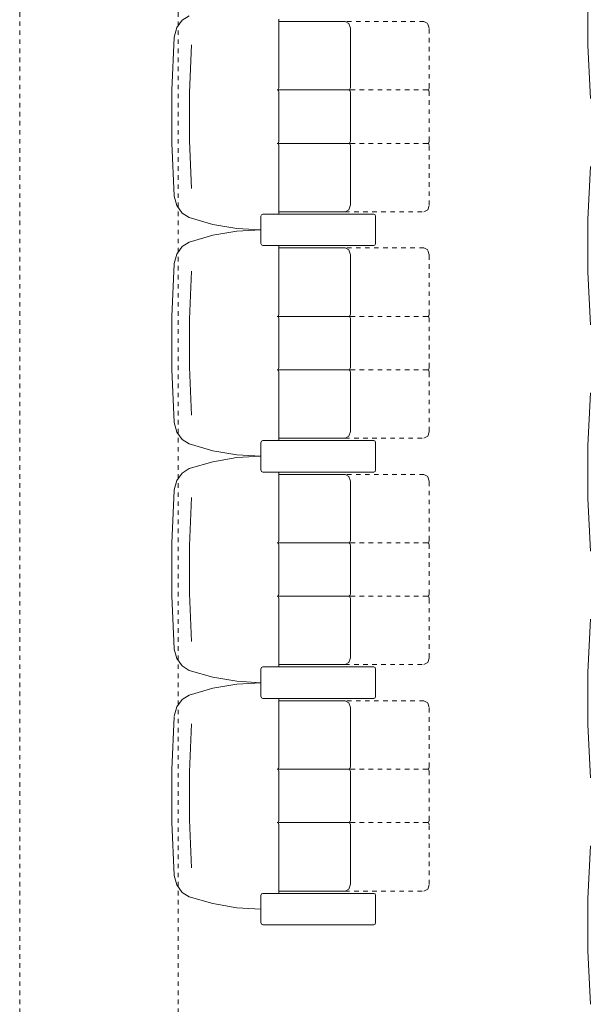
# Model space of a CAD drawing. Units: inches. Extents: x -101 to 311, y 6 to 290.
# Drawn here: x -33 to -20, y 103 to 125 of the extents above; entities that cross this region are included whole.
import ezdxf

# ---------------------------------------------------------------- set-up
doc = ezdxf.new("R2010")
doc.units = ezdxf.units.IN
doc.header["$MEASUREMENT"] = 0
for name, pattern in [('AI-Linetype-349', [0.031748, 0, -0.031748]), ('AI-Linetype-350', [0.031748, 0, -0.031748]), ('AI-Linetype-351', [0.031748, 0, -0.031748]), ('AI-Linetype-381', [0.031748, 0, -0.031748]), ('AI-Linetype-382', [0.031748, 0, -0.031748]), ('AI-Linetype-383', [0.031748, 0, -0.031748]), ('AI-Linetype-384', [0.031748, 0, -0.031748]), ('AI-Linetype-385', [0.031748, 0, -0.031748]), ('AI-Linetype-386', [0.031748, 0, -0.031748]), ('AI-Linetype-387', [0.031748, 0, -0.031748]), ('AI-Linetype-397', [0.031748, 0, -0.031748]), ('AI-Linetype-398', [0.031748, 0, -0.031748]), ('AI-Linetype-399', [0.031748, 0, -0.031748]), ('AI-Linetype-400', [0.031748, 0, -0.031748]), ('AI-Linetype-401', [0.031748, 0, -0.031748]), ('AI-Linetype-402', [0.031748, 0, -0.031748]), ('AI-Linetype-404', [0.031748, 0, -0.031748]), ('AI-Linetype-418', [0.031748, 0, -0.031748]), ('AI-Linetype-419', [0.031748, 0, -0.031748]), ('AI-Linetype-420', [0.031748, 0, -0.031748]), ('AI-Linetype-421', [0.031748, 0, -0.031748]), ('AI-Linetype-422', [0.031748, 0, -0.031748]), ('AI-Linetype-423', [0.031748, 0, -0.031748]), ('AI-Linetype-424', [0.031748, 0, -0.031748]), ('AI-Linetype-425', [0.031748, 0, -0.031748]), ('AI-Linetype-426', [0.031748, 0, -0.031748]), ('AI-Linetype-444', [0.031748, 0, -0.031748]), ('AI-Linetype-445', [0.031748, 0, -0.031748]), ('AI-Linetype-446', [0.031748, 0, -0.031748]), ('AI-Linetype-447', [0.031748, 0, -0.031748]), ('AI-Linetype-448', [0.031748, 0, -0.031748]), ('AI-Linetype-449', [0.031748, 0, -0.031748]), ('AI-Linetype-450', [0.031748, 0, -0.031748]), ('AI-Linetype-451', [0.031748, 0, -0.031748]), ('AI-Linetype-452', [0.031748, 0, -0.031748]), ('AI-Linetype-453', [0.031748, 0, -0.031748]), ('AI-Linetype-454', [0.031748, 0, -0.031748]), ('AI-Linetype-455', [0.031748, 0, -0.031748]), ('AI-Linetype-561', [0.031748, 0, -0.031748]), ('AI-Linetype-563', [0.031748, 0, -0.031748]), ('AI-Linetype-564', [0.031748, 0, -0.031748]), ('AI-Linetype-565', [0.031748, 0, -0.031748]), ('AI-Linetype-566', [0.031748, 0, -0.031748]), ('AI-Linetype-567', [0.031748, 0, -0.031748]), ('AI-Linetype-568', [0.031748, 0, -0.031748]), ('AI-Linetype-570', [0.031748, 0, -0.031748]), ('AI-Linetype-584', [0.031748, 0, -0.031748]), ('AI-Linetype-585', [0.031748, 0, -0.031748]), ('AI-Linetype-586', [0.031748, 0, -0.031748]), ('AI-Linetype-587', [0.031748, 0, -0.031748]), ('AI-Linetype-588', [0.031748, 0, -0.031748]), ('AI-Linetype-589', [0.031748, 0, -0.031748]), ('AI-Linetype-590', [0.031748, 0, -0.031748]), ('AI-Linetype-591', [0.031748, 0, -0.031748]), ('AI-Linetype-592', [0.031748, 0, -0.031748]), ('AI-Linetype-593', [0.031748, 0, -0.031748]), ('AI-Linetype-594', [0.031748, 0, -0.031748]), ('AI-Linetype-595', [0.031748, 0, -0.031748]), ('AI-Linetype-608', [0.031748, 0, -0.031748]), ('AI-Linetype-609', [0.031748, 0, -0.031748]), ('AI-Linetype-610', [0.031748, 0, -0.031748]), ('AI-Linetype-611', [0.031748, 0, -0.031748]), ('AI-Linetype-612', [0.031748, 0, -0.031748]), ('AI-Linetype-613', [0.031748, 0, -0.031748]), ('AI-Linetype-614', [0.031748, 0, -0.031748]), ('AI-Linetype-615', [0.031748, 0, -0.031748]), ('AI-Linetype-616', [0.031748, 0, -0.031748]), ('AI-Linetype-645', [0.031748, 0, -0.031748]), ('AI-Linetype-646', [0.031748, 0, -0.031748]), ('AI-Linetype-668', [0.031748, 0, -0.031748]), ('AI-Linetype-669', [0.031748, 0, -0.031748]), ('AI-Linetype-670', [0.031748, 0, -0.031748]), ('AI-Linetype-671', [0.031748, 0, -0.031748]), ('AI-Linetype-672', [0.031748, 0, -0.031748]), ('AI-Linetype-673', [0.031748, 0, -0.031748]), ('AI-Linetype-676', [0.031748, 0, -0.031748]), ('AI-Linetype-8', [0.053997, 0.017999, -0.035998]), ('AI-Linetype-9', [0.053997, 0.017999, -0.035998])]:
    doc.linetypes.add(name, pattern=pattern)
doc.layers.add('Calque 4', color=7, linetype='Continuous')

msp = doc.modelspace()

# ---------------------------------------------------------------- linework, layer by layer
at = {"layer": 'Calque 4', "color": 253, "linetype": 'AI-Linetype-8', "lineweight": 9}
msp.add_lwpolyline([(-32.943, 77.959), (-32.943, 266.849)], dxfattribs=at)
at = {"layer": 'Calque 4', "color": 253, "linetype": 'AI-Linetype-9', "lineweight": 9}
msp.add_lwpolyline([(-29.443, 77.959), (-29.443, 266.849)], dxfattribs=at)
at = {"layer": 'Calque 4', "color": 253, "lineweight": 9}
for points in [[(-20.382, 125.49), (-20.382, 124.323)], [(-29.35, 124.885), (-29.467, 124.72)], [(-29.193, 124.983), (-29.35, 124.885)], [(-29.467, 124.72), (-29.527, 124.512)], [(-29.528, 124.504), (-29.582, 123.339)], [(-29.142, 124.344), (-29.187, 123.285)], [(-20.382, 124.323), (-20.328, 123.157)], [(-29.582, 123.339), (-29.582, 122.171)], [(-29.187, 123.285), (-29.187, 122.224)], [(-27.253, 123.344), (-27.225, 123.359)], [(-27.225, 123.33), (-27.253, 123.344)], [(-27.225, 123.359), (-27.214, 123.394)], [(-27.214, 123.295), (-27.225, 123.33)], [(-25.67, 123.344), (-25.642, 123.359)], [(-25.642, 123.33), (-25.67, 123.344)], [(-25.642, 123.359), (-25.63, 123.394)], [(-25.63, 123.295), (-25.642, 123.33)], [(-29.187, 122.224), (-29.142, 121.165)], [(-27.225, 122.18), (-27.214, 122.216)], [(-25.642, 122.18), (-25.63, 122.216)], [(-29.582, 122.171), (-29.528, 121.005)], [(-27.253, 122.165), (-27.225, 122.18)], [(-27.225, 122.151), (-27.253, 122.165)], [(-27.214, 122.115), (-27.225, 122.151)], [(-25.67, 122.165), (-25.642, 122.18)], [(-25.642, 122.151), (-25.67, 122.165)], [(-25.63, 122.115), (-25.642, 122.151)], [(-20.328, 121.657), (-20.382, 120.49)], [(-29.527, 120.997), (-29.467, 120.79)], [(-29.467, 120.79), (-29.35, 120.625)], [(-29.35, 120.625), (-29.193, 120.527)], [(-29.193, 120.527), (-28.673, 120.376)], [(-20.382, 120.49), (-20.382, 119.323)], [(-28.673, 120.376), (-28.143, 120.286)], [(-28.143, 120.286), (-27.61, 120.255)], [(-27.61, 120.255), (-28.143, 120.225)], [(-28.673, 120.134), (-29.193, 119.984)], [(-28.143, 120.225), (-28.673, 120.134)], [(-29.35, 119.885), (-29.467, 119.721)], [(-29.193, 119.984), (-29.35, 119.885)], [(-29.467, 119.721), (-29.527, 119.513)], [(-29.528, 119.505), (-29.582, 118.339)], [(-29.142, 119.344), (-29.187, 118.285)], [(-20.382, 119.323), (-20.328, 118.157)], [(-29.582, 118.339), (-29.582, 117.171)], [(-29.187, 118.285), (-29.187, 117.225)], [(-27.253, 118.345), (-27.225, 118.36)], [(-27.225, 118.331), (-27.253, 118.345)], [(-27.225, 118.36), (-27.214, 118.395)], [(-27.214, 118.295), (-27.225, 118.331)], [(-25.67, 118.345), (-25.642, 118.36)], [(-25.642, 118.331), (-25.67, 118.345)], [(-25.642, 118.36), (-25.63, 118.395)], [(-25.63, 118.295), (-25.642, 118.331)], [(-29.187, 117.225), (-29.142, 116.166)], [(-27.225, 117.18), (-27.214, 117.215)], [(-25.642, 117.18), (-25.63, 117.215)], [(-29.582, 117.171), (-29.528, 116.005)], [(-27.253, 117.166), (-27.225, 117.18)], [(-27.225, 117.151), (-27.253, 117.166)], [(-27.214, 117.115), (-27.225, 117.151)], [(-25.67, 117.166), (-25.642, 117.18)], [(-25.642, 117.151), (-25.67, 117.166)], [(-25.63, 117.115), (-25.642, 117.151)], [(-20.328, 116.657), (-20.382, 115.491)], [(-29.527, 115.998), (-29.467, 115.79)], [(-29.467, 115.79), (-29.35, 115.625)], [(-29.35, 115.625), (-29.193, 115.527)], [(-29.193, 115.527), (-28.673, 115.376)], [(-20.382, 115.491), (-20.382, 114.323)], [(-28.673, 115.376), (-28.143, 115.285)], [(-28.143, 115.285), (-27.61, 115.255)], [(-27.61, 115.255), (-28.143, 115.225)], [(-28.673, 115.134), (-29.193, 114.984)], [(-28.143, 115.225), (-28.673, 115.134)], [(-29.35, 114.885), (-29.467, 114.72)], [(-29.193, 114.984), (-29.35, 114.885)], [(-29.467, 114.72), (-29.527, 114.513)], [(-29.528, 114.505), (-29.582, 113.339)], [(-29.142, 114.345), (-29.187, 113.286)], [(-20.382, 114.323), (-20.328, 113.157)], [(-29.582, 113.339), (-29.582, 112.172)], [(-29.187, 113.286), (-29.187, 112.225)], [(-27.253, 113.345), (-27.225, 113.36)], [(-27.225, 113.331), (-27.253, 113.345)], [(-27.225, 113.36), (-27.214, 113.395)], [(-27.214, 113.295), (-27.225, 113.331)], [(-25.67, 113.345), (-25.642, 113.36)], [(-25.642, 113.331), (-25.67, 113.345)], [(-25.642, 113.36), (-25.63, 113.395)], [(-25.63, 113.295), (-25.642, 113.331)], [(-29.187, 112.225), (-29.142, 111.166)], [(-27.225, 112.18), (-27.214, 112.215)], [(-25.642, 112.18), (-25.63, 112.215)], [(-29.582, 112.172), (-29.528, 111.006)], [(-27.253, 112.165), (-27.225, 112.18)], [(-27.225, 112.15), (-27.253, 112.165)], [(-27.214, 112.116), (-27.225, 112.15)], [(-25.67, 112.165), (-25.642, 112.18)], [(-25.642, 112.15), (-25.67, 112.165)], [(-25.63, 112.116), (-25.642, 112.15)], [(-20.328, 111.657), (-20.382, 110.491)], [(-29.527, 110.998), (-29.467, 110.79)], [(-29.467, 110.79), (-29.35, 110.626)], [(-29.35, 110.626), (-29.193, 110.527)], [(-29.193, 110.527), (-28.673, 110.377)], [(-20.382, 110.491), (-20.382, 109.323)], [(-28.673, 110.377), (-28.143, 110.286)], [(-28.143, 110.286), (-27.61, 110.256)], [(-27.61, 110.256), (-28.143, 110.225)], [(-28.673, 110.134), (-29.193, 109.983)], [(-28.143, 110.225), (-28.673, 110.134)], [(-29.35, 109.886), (-29.467, 109.721)], [(-29.193, 109.983), (-29.35, 109.886)], [(-29.467, 109.721), (-29.527, 109.513)], [(-29.528, 109.505), (-29.582, 108.339)], [(-29.142, 109.345), (-29.187, 108.286)], [(-20.382, 109.323), (-20.328, 108.157)], [(-29.582, 108.339), (-29.582, 107.172)], [(-29.187, 108.286), (-29.187, 107.225)], [(-27.253, 108.346), (-27.225, 108.361)], [(-27.225, 108.331), (-27.253, 108.346)], [(-27.225, 108.361), (-27.214, 108.395)], [(-27.214, 108.296), (-27.225, 108.331)], [(-25.67, 108.346), (-25.642, 108.361)], [(-25.642, 108.331), (-25.67, 108.346)], [(-25.642, 108.361), (-25.63, 108.395)], [(-25.63, 108.296), (-25.642, 108.331)], [(-29.187, 107.225), (-29.142, 106.166)], [(-27.225, 107.18), (-27.214, 107.216)], [(-25.642, 107.18), (-25.63, 107.216)], [(-29.582, 107.172), (-29.528, 106.006)], [(-27.253, 107.165), (-27.225, 107.18)], [(-27.225, 107.151), (-27.253, 107.165)], [(-27.214, 107.116), (-27.225, 107.151)], [(-25.67, 107.165), (-25.642, 107.18)], [(-25.642, 107.151), (-25.67, 107.165)], [(-25.63, 107.116), (-25.642, 107.151)], [(-20.328, 106.657), (-20.382, 105.492)], [(-29.527, 105.998), (-29.467, 105.791)], [(-29.467, 105.791), (-29.35, 105.626)], [(-29.35, 105.626), (-29.193, 105.527)], [(-29.193, 105.527), (-28.673, 105.377)], [(-20.382, 105.492), (-20.382, 104.324)], [(-28.673, 105.377), (-28.143, 105.286)], [(-28.143, 105.286), (-27.61, 105.256)], [(-20.382, 104.324), (-20.328, 103.158)]]:
    msp.add_lwpolyline(points, dxfattribs=at)
at = {"layer": 'Calque 4', "color": 7, "lineweight": 9}
for points in [[(-27.214, 123.394), (-27.214, 124.906)], [(-25.749, 124.854), (-27.214, 124.854)], [(-25.665, 124.811), (-25.749, 124.854)], [(-25.63, 124.705), (-25.665, 124.811)], [(-25.63, 123.394), (-25.63, 124.705)], [(-25.67, 123.344), (-27.214, 123.344)], [(-27.214, 122.216), (-27.214, 123.295)], [(-25.63, 122.216), (-25.63, 123.295)], [(-25.67, 122.165), (-27.214, 122.165)], [(-27.214, 120.603), (-27.214, 122.115)], [(-25.63, 120.805), (-25.63, 122.115)], [(-25.749, 120.655), (-25.665, 120.699)], [(-25.665, 120.699), (-25.63, 120.805)], [(-27.598, 120.589), (-27.61, 120.554)], [(-27.598, 120.589), (-27.61, 120.554)], [(-27.61, 119.957), (-27.61, 120.554)], [(-27.61, 120.554), (-27.61, 119.957)], [(-27.57, 120.603), (-27.598, 120.589)], [(-27.57, 120.603), (-27.598, 120.589)], [(-27.57, 120.603), (-25.116, 120.603)], [(-25.116, 120.603), (-27.57, 120.603)], [(-27.214, 120.655), (-25.749, 120.655)], [(-25.088, 120.589), (-25.116, 120.603)], [(-25.088, 120.589), (-25.116, 120.603)], [(-25.077, 120.554), (-25.088, 120.589)], [(-25.077, 120.554), (-25.088, 120.589)], [(-25.077, 120.554), (-25.077, 119.957)], [(-25.077, 119.957), (-25.077, 120.554)], [(-27.61, 119.957), (-27.598, 119.921)], [(-27.61, 119.957), (-27.598, 119.921)], [(-27.598, 119.921), (-27.57, 119.907)], [(-27.598, 119.921), (-27.57, 119.907)], [(-25.116, 119.907), (-27.57, 119.907)], [(-27.57, 119.907), (-25.116, 119.907)], [(-27.214, 118.395), (-27.214, 119.907)], [(-25.749, 119.855), (-27.214, 119.855)], [(-25.665, 119.812), (-25.749, 119.855)], [(-25.63, 119.705), (-25.665, 119.812)], [(-25.116, 119.907), (-25.088, 119.921)], [(-25.116, 119.907), (-25.088, 119.921)], [(-25.088, 119.921), (-25.077, 119.957)], [(-25.088, 119.921), (-25.077, 119.957)], [(-25.63, 118.395), (-25.63, 119.705)], [(-25.67, 118.345), (-27.214, 118.345)], [(-27.214, 117.215), (-27.214, 118.295)], [(-25.63, 117.215), (-25.63, 118.295)], [(-25.67, 117.166), (-27.214, 117.166)], [(-27.214, 115.604), (-27.214, 117.115)], [(-25.63, 115.805), (-25.63, 117.115)], [(-25.749, 115.655), (-25.665, 115.699)], [(-25.665, 115.699), (-25.63, 115.805)], [(-27.598, 115.589), (-27.61, 115.554)], [(-27.598, 115.589), (-27.61, 115.554)], [(-27.61, 114.957), (-27.61, 115.554)], [(-27.61, 115.554), (-27.61, 114.957)], [(-27.57, 115.604), (-27.598, 115.589)], [(-27.57, 115.604), (-27.598, 115.589)], [(-27.57, 115.604), (-25.116, 115.604)], [(-25.116, 115.604), (-27.57, 115.604)], [(-27.214, 115.655), (-25.749, 115.655)], [(-25.088, 115.589), (-25.116, 115.604)], [(-25.088, 115.589), (-25.116, 115.604)], [(-25.077, 115.554), (-25.088, 115.589)], [(-25.077, 115.554), (-25.088, 115.589)], [(-25.077, 115.554), (-25.077, 114.957)], [(-25.077, 114.957), (-25.077, 115.554)], [(-27.61, 114.957), (-27.598, 114.921)], [(-27.61, 114.957), (-27.598, 114.921)], [(-27.598, 114.921), (-27.57, 114.907)], [(-27.598, 114.921), (-27.57, 114.907)], [(-25.116, 114.907), (-27.57, 114.907)], [(-27.57, 114.907), (-25.116, 114.907)], [(-27.214, 113.395), (-27.214, 114.907)], [(-25.749, 114.855), (-27.214, 114.855)], [(-25.665, 114.811), (-25.749, 114.855)], [(-25.63, 114.705), (-25.665, 114.811)], [(-25.116, 114.907), (-25.088, 114.921)], [(-25.116, 114.907), (-25.088, 114.921)], [(-25.088, 114.921), (-25.077, 114.957)], [(-25.088, 114.921), (-25.077, 114.957)], [(-25.63, 113.395), (-25.63, 114.705)], [(-25.67, 113.345), (-27.214, 113.345)], [(-27.214, 112.215), (-27.214, 113.295)], [(-25.63, 112.215), (-25.63, 113.295)], [(-25.67, 112.165), (-27.214, 112.165)], [(-27.214, 110.604), (-27.214, 112.116)], [(-25.63, 110.805), (-25.63, 112.116)], [(-25.749, 110.656), (-25.665, 110.699)], [(-25.665, 110.699), (-25.63, 110.805)], [(-27.598, 110.589), (-27.61, 110.554)], [(-27.598, 110.589), (-27.61, 110.554)], [(-27.61, 109.957), (-27.61, 110.554)], [(-27.61, 110.554), (-27.61, 109.957)], [(-27.57, 110.604), (-27.598, 110.589)], [(-27.57, 110.604), (-27.598, 110.589)], [(-27.57, 110.604), (-25.116, 110.604)], [(-25.116, 110.604), (-27.57, 110.604)], [(-27.214, 110.656), (-25.749, 110.656)], [(-25.088, 110.589), (-25.116, 110.604)], [(-25.088, 110.589), (-25.116, 110.604)], [(-25.077, 110.554), (-25.088, 110.589)], [(-25.077, 110.554), (-25.088, 110.589)], [(-25.077, 110.554), (-25.077, 109.957)], [(-25.077, 109.957), (-25.077, 110.554)], [(-27.61, 109.957), (-27.598, 109.921)], [(-27.61, 109.957), (-27.598, 109.921)], [(-27.598, 109.921), (-27.57, 109.908)], [(-27.598, 109.921), (-27.57, 109.908)], [(-25.116, 109.908), (-27.57, 109.908)], [(-27.57, 109.908), (-25.116, 109.908)], [(-27.214, 108.395), (-27.214, 109.908)], [(-25.749, 109.855), (-27.214, 109.855)], [(-25.665, 109.812), (-25.749, 109.855)], [(-25.63, 109.706), (-25.665, 109.812)], [(-25.116, 109.908), (-25.088, 109.921)], [(-25.116, 109.908), (-25.088, 109.921)], [(-25.088, 109.921), (-25.077, 109.957)], [(-25.088, 109.921), (-25.077, 109.957)], [(-25.63, 108.395), (-25.63, 109.706)], [(-25.67, 108.346), (-27.214, 108.346)], [(-27.214, 107.216), (-27.214, 108.296)], [(-25.63, 107.216), (-25.63, 108.296)], [(-25.67, 107.165), (-27.214, 107.165)], [(-27.214, 105.604), (-27.214, 107.116)], [(-25.63, 105.806), (-25.63, 107.116)], [(-25.749, 105.656), (-25.665, 105.7)], [(-25.665, 105.7), (-25.63, 105.806)], [(-27.598, 105.59), (-27.61, 105.554)], [(-27.61, 105.554), (-27.61, 104.957)], [(-27.57, 105.604), (-27.598, 105.59)], [(-25.116, 105.604), (-27.57, 105.604)], [(-27.214, 105.656), (-25.749, 105.656)], [(-25.088, 105.59), (-25.116, 105.604)], [(-25.077, 105.554), (-25.088, 105.59)], [(-25.077, 104.957), (-25.077, 105.554)], [(-27.61, 104.957), (-27.598, 104.922)], [(-27.598, 104.922), (-27.57, 104.907)], [(-27.57, 104.907), (-25.116, 104.907)], [(-25.116, 104.907), (-25.088, 104.922)], [(-25.088, 104.922), (-25.077, 104.957)]]:
    msp.add_lwpolyline(points, dxfattribs=at)
at = {"layer": 'Calque 4', "color": 7, "linetype": 'AI-Linetype-646', "lineweight": 9}
msp.add_lwpolyline([(-24.008, 124.854), (-25.749, 124.854)], dxfattribs=at)
at = {"layer": 'Calque 4', "color": 7, "linetype": 'AI-Linetype-669', "lineweight": 9}
msp.add_lwpolyline([(-23.924, 124.811), (-24.008, 124.854)], dxfattribs=at)
at = {"layer": 'Calque 4', "color": 7, "linetype": 'AI-Linetype-668', "lineweight": 9}
msp.add_lwpolyline([(-23.889, 124.705), (-23.924, 124.811)], dxfattribs=at)
at = {"layer": 'Calque 4', "color": 7, "linetype": 'AI-Linetype-676', "lineweight": 9}
msp.add_lwpolyline([(-23.889, 123.394), (-23.889, 124.705)], dxfattribs=at)
at = {"layer": 'Calque 4', "color": 7, "linetype": 'AI-Linetype-645', "lineweight": 9}
msp.add_lwpolyline([(-23.929, 123.344), (-25.749, 123.344)], dxfattribs=at)
at = {"layer": 'Calque 4', "color": 253, "linetype": 'AI-Linetype-670', "lineweight": 9}
msp.add_lwpolyline([(-23.929, 123.344), (-23.9, 123.359)], dxfattribs=at)
at = {"layer": 'Calque 4', "color": 253, "linetype": 'AI-Linetype-673', "lineweight": 9}
msp.add_lwpolyline([(-23.9, 123.33), (-23.929, 123.344)], dxfattribs=at)
at = {"layer": 'Calque 4', "color": 253, "linetype": 'AI-Linetype-671', "lineweight": 9}
msp.add_lwpolyline([(-23.9, 123.359), (-23.889, 123.394)], dxfattribs=at)
at = {"layer": 'Calque 4', "color": 253, "linetype": 'AI-Linetype-672', "lineweight": 9}
msp.add_lwpolyline([(-23.889, 123.295), (-23.9, 123.33)], dxfattribs=at)
at = {"layer": 'Calque 4', "color": 7, "linetype": 'AI-Linetype-561', "lineweight": 9}
msp.add_lwpolyline([(-23.889, 122.216), (-23.889, 123.295)], dxfattribs=at)
at = {"layer": 'Calque 4', "color": 253, "linetype": 'AI-Linetype-613', "lineweight": 9}
msp.add_lwpolyline([(-23.9, 122.18), (-23.889, 122.216)], dxfattribs=at)
at = {"layer": 'Calque 4', "color": 7, "linetype": 'AI-Linetype-568', "lineweight": 9}
msp.add_lwpolyline([(-23.929, 122.165), (-25.749, 122.165)], dxfattribs=at)
at = {"layer": 'Calque 4', "color": 253, "linetype": 'AI-Linetype-612', "lineweight": 9}
msp.add_lwpolyline([(-23.929, 122.165), (-23.9, 122.18)], dxfattribs=at)
at = {"layer": 'Calque 4', "color": 253, "linetype": 'AI-Linetype-611', "lineweight": 9}
msp.add_lwpolyline([(-23.9, 122.151), (-23.929, 122.165)], dxfattribs=at)
at = {"layer": 'Calque 4', "color": 253, "linetype": 'AI-Linetype-610', "lineweight": 9}
msp.add_lwpolyline([(-23.889, 122.115), (-23.9, 122.151)], dxfattribs=at)
at = {"layer": 'Calque 4', "color": 7, "linetype": 'AI-Linetype-616', "lineweight": 9}
msp.add_lwpolyline([(-23.889, 120.805), (-23.889, 122.115)], dxfattribs=at)
at = {"layer": 'Calque 4', "color": 7, "linetype": 'AI-Linetype-608', "lineweight": 9}
msp.add_lwpolyline([(-24.008, 120.655), (-23.924, 120.699)], dxfattribs=at)
at = {"layer": 'Calque 4', "color": 7, "linetype": 'AI-Linetype-609', "lineweight": 9}
msp.add_lwpolyline([(-23.924, 120.699), (-23.889, 120.805)], dxfattribs=at)
at = {"layer": 'Calque 4', "color": 7, "linetype": 'AI-Linetype-563', "lineweight": 9}
msp.add_lwpolyline([(-25.749, 120.655), (-24.008, 120.655)], dxfattribs=at)
at = {"layer": 'Calque 4', "color": 7, "linetype": 'AI-Linetype-567', "lineweight": 9}
msp.add_lwpolyline([(-24.008, 119.855), (-25.749, 119.855)], dxfattribs=at)
at = {"layer": 'Calque 4', "color": 7, "linetype": 'AI-Linetype-615', "lineweight": 9}
msp.add_lwpolyline([(-23.924, 119.812), (-24.008, 119.855)], dxfattribs=at)
at = {"layer": 'Calque 4', "color": 7, "linetype": 'AI-Linetype-614', "lineweight": 9}
msp.add_lwpolyline([(-23.889, 119.705), (-23.924, 119.812)], dxfattribs=at)
at = {"layer": 'Calque 4', "color": 7, "linetype": 'AI-Linetype-570', "lineweight": 9}
msp.add_lwpolyline([(-23.889, 118.395), (-23.889, 119.705)], dxfattribs=at)
at = {"layer": 'Calque 4', "color": 7, "linetype": 'AI-Linetype-565', "lineweight": 9}
msp.add_lwpolyline([(-23.929, 118.345), (-25.749, 118.345)], dxfattribs=at)
at = {"layer": 'Calque 4', "color": 253, "linetype": 'AI-Linetype-588', "lineweight": 9}
msp.add_lwpolyline([(-23.929, 118.345), (-23.9, 118.36)], dxfattribs=at)
at = {"layer": 'Calque 4', "color": 253, "linetype": 'AI-Linetype-591', "lineweight": 9}
msp.add_lwpolyline([(-23.9, 118.331), (-23.929, 118.345)], dxfattribs=at)
at = {"layer": 'Calque 4', "color": 253, "linetype": 'AI-Linetype-589', "lineweight": 9}
msp.add_lwpolyline([(-23.9, 118.36), (-23.889, 118.395)], dxfattribs=at)
at = {"layer": 'Calque 4', "color": 253, "linetype": 'AI-Linetype-590', "lineweight": 9}
msp.add_lwpolyline([(-23.889, 118.295), (-23.9, 118.331)], dxfattribs=at)
at = {"layer": 'Calque 4', "color": 7, "linetype": 'AI-Linetype-585', "lineweight": 9}
msp.add_lwpolyline([(-23.889, 117.215), (-23.889, 118.295)], dxfattribs=at)
at = {"layer": 'Calque 4', "color": 253, "linetype": 'AI-Linetype-595', "lineweight": 9}
msp.add_lwpolyline([(-23.9, 117.18), (-23.889, 117.215)], dxfattribs=at)
at = {"layer": 'Calque 4', "color": 7, "linetype": 'AI-Linetype-564', "lineweight": 9}
msp.add_lwpolyline([(-23.929, 117.166), (-25.749, 117.166)], dxfattribs=at)
at = {"layer": 'Calque 4', "color": 253, "linetype": 'AI-Linetype-594', "lineweight": 9}
msp.add_lwpolyline([(-23.929, 117.166), (-23.9, 117.18)], dxfattribs=at)
at = {"layer": 'Calque 4', "color": 253, "linetype": 'AI-Linetype-593', "lineweight": 9}
msp.add_lwpolyline([(-23.9, 117.151), (-23.929, 117.166)], dxfattribs=at)
at = {"layer": 'Calque 4', "color": 253, "linetype": 'AI-Linetype-592', "lineweight": 9}
msp.add_lwpolyline([(-23.889, 117.115), (-23.9, 117.151)], dxfattribs=at)
at = {"layer": 'Calque 4', "color": 7, "linetype": 'AI-Linetype-584', "lineweight": 9}
msp.add_lwpolyline([(-23.889, 115.805), (-23.889, 117.115)], dxfattribs=at)
at = {"layer": 'Calque 4', "color": 7, "linetype": 'AI-Linetype-586', "lineweight": 9}
msp.add_lwpolyline([(-24.008, 115.655), (-23.924, 115.699)], dxfattribs=at)
at = {"layer": 'Calque 4', "color": 7, "linetype": 'AI-Linetype-587', "lineweight": 9}
msp.add_lwpolyline([(-23.924, 115.699), (-23.889, 115.805)], dxfattribs=at)
at = {"layer": 'Calque 4', "color": 7, "linetype": 'AI-Linetype-566', "lineweight": 9}
msp.add_lwpolyline([(-25.749, 115.655), (-24.008, 115.655)], dxfattribs=at)
at = {"layer": 'Calque 4', "color": 7, "linetype": 'AI-Linetype-402', "lineweight": 9}
msp.add_lwpolyline([(-24.008, 114.855), (-25.749, 114.855)], dxfattribs=at)
at = {"layer": 'Calque 4', "color": 7, "linetype": 'AI-Linetype-447', "lineweight": 9}
msp.add_lwpolyline([(-23.924, 114.811), (-24.008, 114.855)], dxfattribs=at)
at = {"layer": 'Calque 4', "color": 7, "linetype": 'AI-Linetype-446', "lineweight": 9}
msp.add_lwpolyline([(-23.889, 114.705), (-23.924, 114.811)], dxfattribs=at)
at = {"layer": 'Calque 4', "color": 7, "linetype": 'AI-Linetype-445', "lineweight": 9}
msp.add_lwpolyline([(-23.889, 113.395), (-23.889, 114.705)], dxfattribs=at)
at = {"layer": 'Calque 4', "color": 7, "linetype": 'AI-Linetype-400', "lineweight": 9}
msp.add_lwpolyline([(-23.929, 113.345), (-25.749, 113.345)], dxfattribs=at)
at = {"layer": 'Calque 4', "color": 253, "linetype": 'AI-Linetype-448', "lineweight": 9}
msp.add_lwpolyline([(-23.929, 113.345), (-23.9, 113.36)], dxfattribs=at)
at = {"layer": 'Calque 4', "color": 253, "linetype": 'AI-Linetype-451', "lineweight": 9}
msp.add_lwpolyline([(-23.9, 113.331), (-23.929, 113.345)], dxfattribs=at)
at = {"layer": 'Calque 4', "color": 253, "linetype": 'AI-Linetype-449', "lineweight": 9}
msp.add_lwpolyline([(-23.9, 113.36), (-23.889, 113.395)], dxfattribs=at)
at = {"layer": 'Calque 4', "color": 253, "linetype": 'AI-Linetype-450', "lineweight": 9}
msp.add_lwpolyline([(-23.889, 113.295), (-23.9, 113.331)], dxfattribs=at)
at = {"layer": 'Calque 4', "color": 7, "linetype": 'AI-Linetype-444', "lineweight": 9}
msp.add_lwpolyline([(-23.889, 112.215), (-23.889, 113.295)], dxfattribs=at)
at = {"layer": 'Calque 4', "color": 253, "linetype": 'AI-Linetype-455', "lineweight": 9}
msp.add_lwpolyline([(-23.9, 112.18), (-23.889, 112.215)], dxfattribs=at)
at = {"layer": 'Calque 4', "color": 7, "linetype": 'AI-Linetype-399', "lineweight": 9}
msp.add_lwpolyline([(-23.929, 112.165), (-25.749, 112.165)], dxfattribs=at)
at = {"layer": 'Calque 4', "color": 253, "linetype": 'AI-Linetype-454', "lineweight": 9}
msp.add_lwpolyline([(-23.929, 112.165), (-23.9, 112.18)], dxfattribs=at)
at = {"layer": 'Calque 4', "color": 253, "linetype": 'AI-Linetype-453', "lineweight": 9}
msp.add_lwpolyline([(-23.9, 112.15), (-23.929, 112.165)], dxfattribs=at)
at = {"layer": 'Calque 4', "color": 253, "linetype": 'AI-Linetype-452', "lineweight": 9}
msp.add_lwpolyline([(-23.889, 112.116), (-23.9, 112.15)], dxfattribs=at)
at = {"layer": 'Calque 4', "color": 7, "linetype": 'AI-Linetype-404', "lineweight": 9}
msp.add_lwpolyline([(-23.889, 110.805), (-23.889, 112.116)], dxfattribs=at)
at = {"layer": 'Calque 4', "color": 7, "linetype": 'AI-Linetype-425', "lineweight": 9}
msp.add_lwpolyline([(-24.008, 110.656), (-23.924, 110.699)], dxfattribs=at)
at = {"layer": 'Calque 4', "color": 7, "linetype": 'AI-Linetype-426', "lineweight": 9}
msp.add_lwpolyline([(-23.924, 110.699), (-23.889, 110.805)], dxfattribs=at)
at = {"layer": 'Calque 4', "color": 7, "linetype": 'AI-Linetype-401', "lineweight": 9}
msp.add_lwpolyline([(-25.749, 110.656), (-24.008, 110.656)], dxfattribs=at)
at = {"layer": 'Calque 4', "color": 7, "linetype": 'AI-Linetype-398', "lineweight": 9}
msp.add_lwpolyline([(-24.008, 109.855), (-25.749, 109.855)], dxfattribs=at)
at = {"layer": 'Calque 4', "color": 7, "linetype": 'AI-Linetype-420', "lineweight": 9}
msp.add_lwpolyline([(-23.924, 109.812), (-24.008, 109.855)], dxfattribs=at)
at = {"layer": 'Calque 4', "color": 7, "linetype": 'AI-Linetype-419', "lineweight": 9}
msp.add_lwpolyline([(-23.889, 109.706), (-23.924, 109.812)], dxfattribs=at)
at = {"layer": 'Calque 4', "color": 7, "linetype": 'AI-Linetype-418', "lineweight": 9}
msp.add_lwpolyline([(-23.889, 108.395), (-23.889, 109.706)], dxfattribs=at)
at = {"layer": 'Calque 4', "color": 7, "linetype": 'AI-Linetype-397', "lineweight": 9}
msp.add_lwpolyline([(-23.929, 108.346), (-25.749, 108.346)], dxfattribs=at)
at = {"layer": 'Calque 4', "color": 253, "linetype": 'AI-Linetype-421', "lineweight": 9}
msp.add_lwpolyline([(-23.929, 108.346), (-23.9, 108.361)], dxfattribs=at)
at = {"layer": 'Calque 4', "color": 253, "linetype": 'AI-Linetype-424', "lineweight": 9}
msp.add_lwpolyline([(-23.9, 108.331), (-23.929, 108.346)], dxfattribs=at)
at = {"layer": 'Calque 4', "color": 253, "linetype": 'AI-Linetype-422', "lineweight": 9}
msp.add_lwpolyline([(-23.9, 108.361), (-23.889, 108.395)], dxfattribs=at)
at = {"layer": 'Calque 4', "color": 253, "linetype": 'AI-Linetype-423', "lineweight": 9}
msp.add_lwpolyline([(-23.889, 108.296), (-23.9, 108.331)], dxfattribs=at)
at = {"layer": 'Calque 4', "color": 7, "linetype": 'AI-Linetype-349', "lineweight": 9}
msp.add_lwpolyline([(-23.889, 107.216), (-23.889, 108.296)], dxfattribs=at)
at = {"layer": 'Calque 4', "color": 253, "linetype": 'AI-Linetype-387', "lineweight": 9}
msp.add_lwpolyline([(-23.9, 107.18), (-23.889, 107.216)], dxfattribs=at)
at = {"layer": 'Calque 4', "color": 7, "linetype": 'AI-Linetype-350', "lineweight": 9}
msp.add_lwpolyline([(-23.929, 107.165), (-25.749, 107.165)], dxfattribs=at)
at = {"layer": 'Calque 4', "color": 253, "linetype": 'AI-Linetype-386', "lineweight": 9}
msp.add_lwpolyline([(-23.929, 107.165), (-23.9, 107.18)], dxfattribs=at)
at = {"layer": 'Calque 4', "color": 253, "linetype": 'AI-Linetype-385', "lineweight": 9}
msp.add_lwpolyline([(-23.9, 107.151), (-23.929, 107.165)], dxfattribs=at)
at = {"layer": 'Calque 4', "color": 253, "linetype": 'AI-Linetype-384', "lineweight": 9}
msp.add_lwpolyline([(-23.889, 107.116), (-23.9, 107.151)], dxfattribs=at)
at = {"layer": 'Calque 4', "color": 7, "linetype": 'AI-Linetype-381', "lineweight": 9}
msp.add_lwpolyline([(-23.889, 105.806), (-23.889, 107.116)], dxfattribs=at)
at = {"layer": 'Calque 4', "color": 7, "linetype": 'AI-Linetype-382', "lineweight": 9}
msp.add_lwpolyline([(-24.008, 105.656), (-23.924, 105.7)], dxfattribs=at)
at = {"layer": 'Calque 4', "color": 7, "linetype": 'AI-Linetype-383', "lineweight": 9}
msp.add_lwpolyline([(-23.924, 105.7), (-23.889, 105.806)], dxfattribs=at)
at = {"layer": 'Calque 4', "color": 7, "linetype": 'AI-Linetype-351', "lineweight": 9}
msp.add_lwpolyline([(-25.749, 105.656), (-24.008, 105.656)], dxfattribs=at)

doc.saveas('drawing.dxf')
